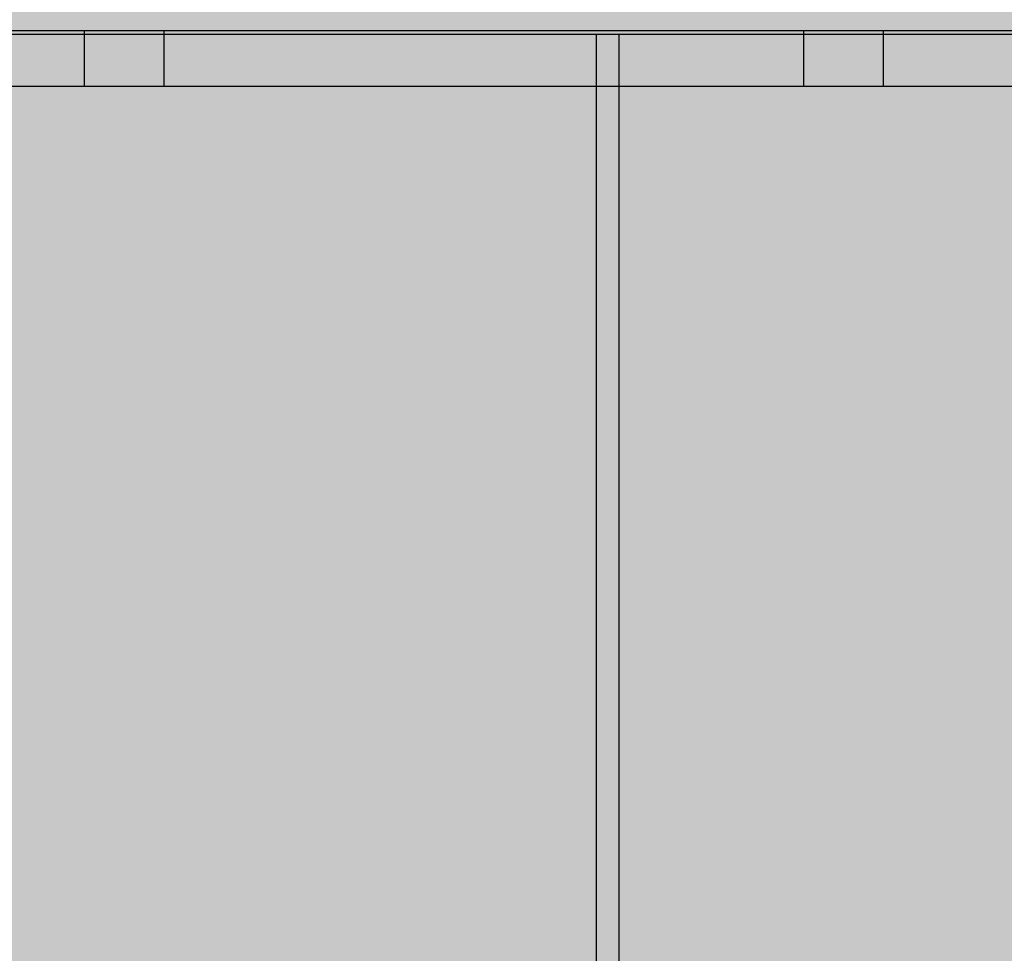
# Model space of a CAD drawing. Units: millimetres. Extents: x 21773 to 39800, y -57748 to -34254.
# Drawn here: x 25585 to 25850, y -44312 to -44060 of the extents above; entities that cross this region are included whole.
import ezdxf

# ---------------------------------------------------------------- set-up
doc = ezdxf.new("R2010")
doc.units = ezdxf.units.MM
doc.header["$MEASUREMENT"] = 0
doc.layers.add('0_Pen_No__1', color=7, linetype='Continuous', lineweight=30)
doc.layers.add('A-DIMS_Pen_No__1', color=7, linetype='Continuous', lineweight=30)
doc.layers.add('0_Pen_No__65', color=7, linetype='Continuous', lineweight=30, true_color=0x636300)
doc.layers.add('A-DIMS', color=7, linetype='Continuous')
doc.styles.add('GENERATED_STYLE_1', font='Tahoma_1.ttf')
doc.dimstyles.new('GENERATED_STYLE__2', dxfattribs={"dimtxt": 200, "dimasz": 95, "dimexe": 0.18, "dimexo": 10000, "dimgap": 0.09, "dimtad": 1, "dimdec": 0, "dimzin": 0, "dimdsep": 46, "dimtxsty": 'GENERATED_STYLE_1', "dimblk": 'ARROWHEAD_6', "dimblk1": 'ARROWHEAD_6', "dimblk2": 'ARROWHEAD_6', "dimcen": 0.09, "dimclrd": 7, "dimclre": 7, "dimclrt": 7, "dimadec": 0, "dimazin": 0, "dimtfac": 1, "dimtdec": 4, "dimtmove": 0, "dimatfit": 3, "dimfxl": 1, "dimtolj": 1, "dimtzin": 0, "dimarcsym": 0})

# ---------------------------------------------------------------- blocks, each defined once
blk = doc.blocks.new('00_KE120_solis')
at = {"linetype": 'Continuous', "lineweight": 0, "true_color": 0x000000}
blk.add_hatch(color=18, dxfattribs=at).paths.add_polyline_path([(100, 0), (100, 758), (-100, 758), (-100, 0)])
at = {"layer": '0_Pen_No__1', "linetype": 'Continuous'}
for p, q in [((-100, 0), (-100, 758)), ((100, 0), (100, 758)), ((-94, 0), (94, 0)), ((94, 0), (95.042, 0)), ((95.042, 0), (96.052, 0)), ((96.052, 0), (97, 0)), ((97, 0), (97.857, 0)), ((97.857, 0), (98.596, 0)), ((98.596, 0), (99.196, 0)), ((99.196, 0), (99.638, 0)), ((99.638, 0), (99.909, 0)), ((99.909, 0), (100, 0)), ((-100, 0), (-99.909, 0)), ((-99.909, 0), (-99.638, 0)), ((-99.638, 0), (-99.196, 0)), ((-99.196, 0), (-98.596, 0)), ((-98.596, 0), (-97.857, 0)), ((-97.857, 0), (-97, 0)), ((-97, 0), (-96.052, 0)), ((-96.052, 0), (-95.042, 0)), ((-95.042, 0), (-94, 0))]:
    blk.add_line(p, q, dxfattribs=at)
blk = doc.blocks.new('00_KE120_delis1')
at = {"layer": '0_Pen_No__65', "linetype": 'Continuous'}
blk.add_hatch(color=256, dxfattribs=at).paths.add_polyline_path([(374.41, 0), (374.41, 31), (-374.41, 31), (-374.41, 0)])
blk.add_line((-336.14, 31), (374.41, 31), dxfattribs=at)
blk = doc.blocks.new('00_KE120_delis12')
at = {"layer": '0_Pen_No__65', "linetype": 'Continuous'}
blk.add_hatch(color=256, dxfattribs=at).paths.add_polyline_path([(374.41, 0), (374.41, 15), (-374.41, 15), (-374.41, 0)])
for p, q in [((-135.25, 15), (37.17, 15)), ((37.17, 15), (58.64, 15)), ((37.17, 0), (37.17, 15)), ((58.64, 15), (231.06, 15)), ((58.64, 0), (58.64, 15)), ((231.06, 15), (252.53, 15)), ((231.06, 0), (231.06, 15)), ((252.53, 15), (374.41, 15)), ((252.53, 0), (252.53, 15)), ((-135.25, 0), (37.17, 0)), ((37.17, 0), (58.64, 0)), ((58.64, 0), (231.06, 0)), ((231.06, 0), (252.53, 0)), ((252.53, 0), (374.41, 0))]:
    blk.add_line(p, q, dxfattribs=at)
blk = doc.blocks.new('*D275')
at = {"layer": 'A-DIMS_Pen_No__1', "linetype": 'Continuous', "transparency": 16777216}
for p, q in [((24480.99, -42043.54), (24480.99, -41968.54)), ((24530.99, -42093.54), (24430.99, -41993.54)), ((24574.74, -42043.54), (24387.24, -42043.54)), ((24480.99, -48395.7), (24480.99, -42043.54)), ((24430.99, -48345.7), (24530.99, -48445.7)), ((24574.74, -48395.7), (24387.24, -48395.7)), ((24480.99, -48470.7), (24480.99, -48395.7))]:
    blk.add_line(p, q, dxfattribs=at)
at = {"layer": 'A-DIMS_Pen_No__1', "transparency": 16777216, "insert": (24440.99, -45562.48), "char_height": 200, "attachment_point": 7, "rotation": 90, "style": 'GENERATED_STYLE_1'}
blk.add_mtext('\\A1;{\\fTahoma|b0|i0|c0|p34;6 350}', dxfattribs=at)
blk = doc.blocks.new('ARROWHEAD_6')
at = {"color": 0, "linetype": 'Continuous', "lineweight": 0}
for p, q in [((-0.5, -0.5), (0.5, 0.5)), ((0, 0), (-1, 0))]:
    blk.add_line(p, q, dxfattribs=at)
blk = doc.blocks.new('*D276')
at = {"layer": 'A-DIMS_Pen_No__1', "linetype": 'Continuous', "transparency": 16777216}
for p, q in [((23986.57, -40043.67), (23986.57, -39968.67)), ((24036.57, -40093.67), (23936.57, -39993.67)), ((24080.32, -40043.67), (23892.82, -40043.67)), ((23986.57, -50295.67), (23986.57, -40043.67)), ((23936.57, -50245.67), (24036.57, -50345.67)), ((24080.32, -50295.67), (23892.82, -50295.67)), ((23986.57, -50370.67), (23986.57, -50295.67))]:
    blk.add_line(p, q, dxfattribs=at)
at = {"layer": 'A-DIMS_Pen_No__1', "transparency": 16777216, "insert": (23946.57, -45587.5), "char_height": 200, "attachment_point": 7, "rotation": 90, "style": 'GENERATED_STYLE_1'}
blk.add_mtext('\\A1;{\\fTahoma|b0|i0|c0|p34;10 250}', dxfattribs=at)

msp = doc.modelspace()

# ---------------------------------------------------------------- block references
at = {"linetype": 'Continuous', "zscale": 1000, "rotation": 180}
for p in [(25646.14, -44064.27), (25840.03, -44064.27)]:
    msp.add_blockref('00_KE120_solis', p, dxfattribs=at)
at = {"layer": '0_Pen_No__65', "linetype": 'Continuous', "zscale": 1000, "rotation": 180}
for name, p in [('00_KE120_delis1', (25854.6, -44032.27)), ('00_KE120_delis12', (25854.6, -44063.27))]:
    msp.add_blockref(name, p, dxfattribs=at)

# ---------------------------------------------------------------- dimensions: what is measured, and where the dimension line sits
at = {"layer": 'A-DIMS', "linetype": 'Continuous'}
for base, p1, p2, text, picture, middle in [((23986.57, -40043.67), (29696.61, -50295.67), (26575.16, -40043.67), '10 250', '*D276', (23846.57, -45169.67)), ((24480.99, -42043.54), (29686.46, -48395.7), (26575.16, -42043.54), '6 350', '*D275', (24340.99, -45220.53))]:
    dim = msp.add_linear_dim(base=base, p1=p1, p2=p2, angle=90, text=text, dimstyle='GENERATED_STYLE__2', dxfattribs=at)
    dim.commit()
    dim.dimension.update_dxf_attribs({"geometry": picture, "text_midpoint": middle, "dimtype": 160, "text_rotation": 90})

doc.saveas('drawing.dxf')
